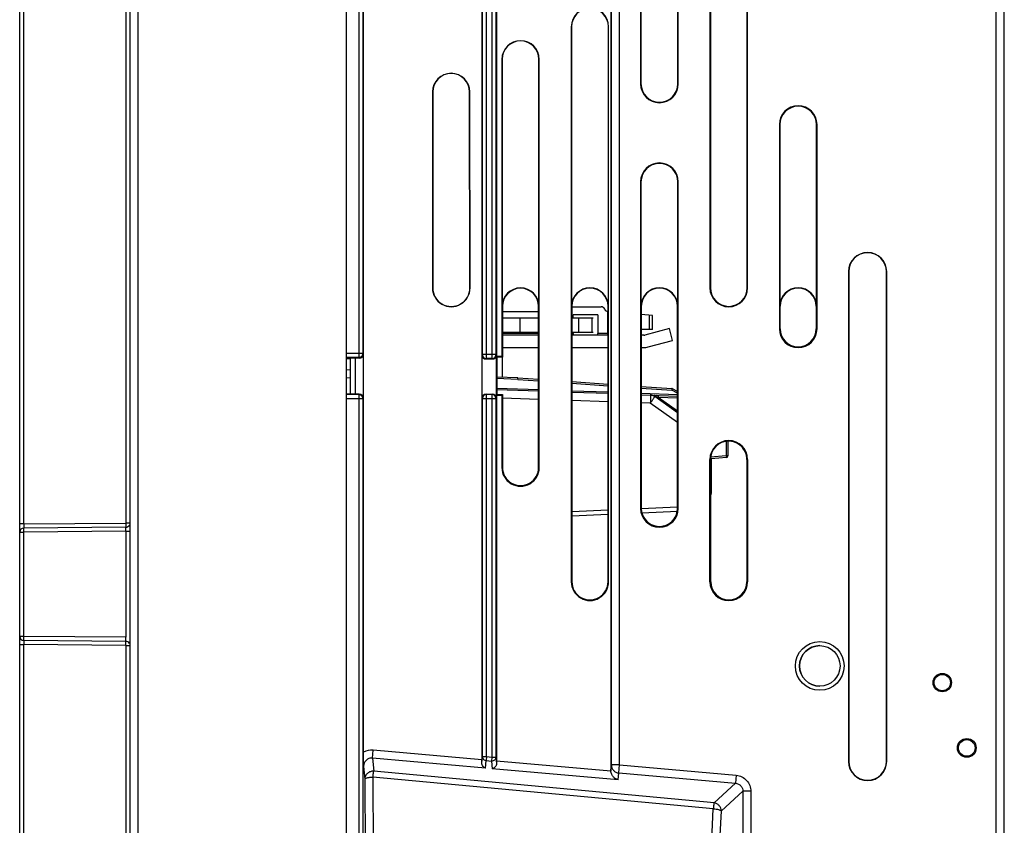
# Model space of a CAD drawing. Units: millimetres. Extents: x 0 to 432, y 0 to 297.
# Drawn here: x 242 to 263, y 160 to 177 of the extents above; entities that cross this region are included whole.
import ezdxf

# ---------------------------------------------------------------- set-up
doc = ezdxf.new("R2010")
doc.units = ezdxf.units.MM
doc.header["$LTSCALE"] = 23.1
doc.layers.get('0').update_dxf_attribs({"linetype": 'CONTINUOUS'})
doc.layers.add('INTF_1', color=7, linetype='CONTINUOUS')
doc.styles.get("Standard").update_dxf_attribs({"font": 'txt', "width": 0.8})
doc.dimstyles.new('DIMSTYLE_7', dxfattribs={"dimtxt": 2.5, "dimasz": 2.5, "dimexe": 1, "dimexo": 0, "dimtad": 1, "dimdec": 0, "dimlfac": 5.714286, "dimtxsty": 'STANDARD', "dimblk": '_FILLED', "dimblk1": '_FILLED', "dimblk2": '_FILLED', "dimcen": 0.09, "dimazin": 2, "dimtp": 0.5, "dimtm": 0.5, "dimtfac": 1, "dimtdec": 0, "dimtofl": 0, "dimtmove": 0, "dimatfit": 3, "dimldrblk": '_FILLED', "dimfxl": 1, "dimtolj": 1, "dimarcsym": 0})

# ---------------------------------------------------------------- blocks, each defined once
blk = doc.blocks.new('_FILLED')
at = {"color": 0, "linetype": 'BYBLOCK'}
blk.add_solid([(0, 0), (-1, 0.166), (-1, -0.166)], dxfattribs=at)
blk = doc.blocks.new('*D24')
at = {"color": 2, "linetype": 'CONTINUOUS'}
for p, q in [((242.23, 224.775), (242.23, 251.886)), ((289.164, 173.835), (289.164, 251.886)), ((242.23, 250.886), (265.697, 250.886)), ((289.164, 250.886), (265.697, 250.886))]:
    blk.add_line(p, q, dxfattribs=at)
at = {"color": 2, "linetype": 'CONTINUOUS', "xscale": 2.5, "yscale": 2.5, "zscale": 2.5, "rotation": 180}
blk.add_blockref('_FILLED', (242.23, 250.886), dxfattribs=at)
at = {"color": 2, "linetype": 'CONTINUOUS', "xscale": 2.5, "yscale": 2.5, "zscale": 2.5}
blk.add_blockref('_FILLED', (289.164, 250.886), dxfattribs=at)

msp = doc.modelspace()

# ---------------------------------------------------------------- linework, layer by layer
at = {"layer": 'INTF_1', "color": 6, "linetype": 'CONTINUOUS'}
for p, q in [((244.5925, 225.9252), (244.5925, 130.7634)), ((242.23, 164.209), (242.23, 180.9879)), ((249.23, 170.2729), (249.23, 169.3059)), ((244.5057, 166.5509), (242.3167, 166.5318)), ((242.23, 158.5292), (242.23, 164.203)), ((244.5057, 164.1024), (242.3167, 164.1215))]:
    msp.add_line(p, q, dxfattribs=at)
at = {"layer": 'INTF_1', "color": 9, "linetype": 'CONTINUOUS'}
for p, q in [((244.766, 130.7634), (244.766, 226.0127)), ((263.1589, 112.2174), (263.1589, 225.611)), ((263.3339, 112.2174), (263.3339, 225.611)), ((244.5057, 187.6399), (244.5057, 166.6384)), ((254.9116, 161.4533), (254.9116, 186.3944)), ((255.0866, 161.4533), (255.0866, 186.4804)), ((252.1481, 170.2508), (252.1481, 185.9315)), ((252.2356, 170.1633), (252.2356, 185.9934)), ((252.3493, 185.9934), (252.3493, 170.1633)), ((252.4368, 185.9315), (252.4368, 170.2508)), ((249.4968, 183.7768), (249.4968, 170.1854)), ((249.5843, 183.7813), (249.5843, 170.2729)), ((242.3167, 166.6193), (242.3167, 180.9879)), ((254.0588, 177.2792), (254.0533, 177.2792)), ((254.8481, 177.2792), (254.8536, 177.2792)), ((252.5713, 176.5792), (252.5658, 176.5792)), ((253.3606, 176.5792), (253.3661, 176.5792)), ((255.5465, 176.0542), (255.5374, 176.0542)), ((256.3359, 176.0542), (256.3451, 176.0542)), ((251.0828, 175.8793), (251.0783, 175.8793)), ((258.5215, 175.1792), (258.5124, 175.1792)), ((259.3109, 175.1792), (259.3201, 175.1792)), ((255.5465, 173.9542), (255.5374, 173.9542)), ((256.3359, 173.9542), (256.3451, 173.9542)), ((259.999, 172.0292), (259.9944, 172.0292)), ((260.8085, 172.0292), (260.8131, 172.0292)), ((251.0827, 171.6793), (251.0781, 171.6793)), ((257.034, 171.6793), (257.0249, 171.6793)), ((257.8234, 171.6793), (257.8326, 171.6793)), ((252.5711, 171.2849), (252.5785, 171.2849)), ((253.3605, 171.2848), (253.3531, 171.2848)), ((254.0586, 171.2855), (254.066, 171.2855)), ((254.8291, 171.1736), (254.8291, 170.6992)), ((254.848, 171.2855), (254.8406, 171.2855)), ((255.5465, 171.2855), (255.5539, 171.2855)), ((256.3359, 171.2855), (256.3285, 171.2855)), ((258.5215, 171.2855), (258.5289, 171.2855)), ((259.3109, 171.2855), (259.3035, 171.2855)), ((252.9516, 171.0404), (252.9516, 170.7254)), ((254.212, 170.7254), (254.212, 171.0404)), ((254.4913, 171.0404), (254.4913, 170.7254)), ((258.5124, 170.8042), (258.5289, 170.8042)), ((259.3035, 170.8042), (259.3201, 170.8042)), ((253.3531, 170.6992), (252.5785, 170.6992)), ((254.0949, 170.6992), (254.066, 170.6992)), ((254.8406, 170.6992), (254.6199, 170.6992)), ((254.8291, 170.6992), (254.8293, 170.6642)), ((249.5843, 170.2729), (249.23, 170.2729)), ((249.4968, 170.1854), (249.23, 170.1854)), ((249.4968, 170.1854), (249.5057, 170.1765)), ((249.5843, 170.2729), (249.5932, 170.264)), ((252.1408, 170.2434), (252.1481, 170.2508)), ((252.4368, 170.2508), (252.1481, 170.2508)), ((252.2283, 170.1559), (252.2356, 170.1633)), ((252.3493, 170.1633), (252.2356, 170.1633)), ((252.3493, 170.1633), (252.3567, 170.1559)), ((252.4368, 170.2508), (252.4442, 170.2434)), ((249.3175, 169.7419), (249.23, 169.7495)), ((252.9048, 169.716), (252.4543, 169.7342)), ((252.9048, 169.716), (253.3531, 169.6848)), ((252.4543, 169.5319), (253.3531, 169.5005)), ((254.0659, 169.6353), (254.8406, 169.5815)), ((254.0659, 169.4756), (254.8406, 169.4485)), ((255.5493, 169.5322), (256.2094, 169.4863)), ((256.3331, 169.4233), (256.2094, 169.4863)), ((249.4968, 169.3934), (249.23, 169.3934)), ((249.23, 169.3059), (249.5843, 169.3059)), ((249.5057, 169.4022), (249.4968, 169.3934)), ((249.4968, 169.3934), (249.4968, 151.953)), ((249.5932, 169.3147), (249.5843, 169.3059)), ((249.5843, 169.3059), (249.5843, 151.9485)), ((252.1481, 169.3059), (252.1408, 169.3132)), ((252.1481, 169.3059), (252.4368, 169.3059)), ((252.1481, 161.6321), (252.1481, 169.3059)), ((252.2356, 169.3934), (252.2283, 169.4007)), ((252.3493, 169.3934), (252.2356, 169.3934)), ((252.2356, 161.6321), (252.2356, 169.3934)), ((252.3567, 169.4007), (252.3493, 169.3934)), ((252.3493, 169.3934), (252.3493, 161.6221)), ((252.4442, 169.3132), (252.4368, 169.3059)), ((252.4368, 169.3059), (252.4368, 161.6221)), ((253.3531, 169.2906), (252.5784, 169.3176)), ((254.8406, 169.2386), (254.0659, 169.2657)), ((255.5493, 169.4238), (256.3331, 169.3964)), ((255.8483, 169.3613), (255.9143, 169.341)), ((255.9143, 169.341), (256.3331, 169.3264)), ((255.9143, 169.341), (256.3331, 169.0471)), ((255.7467, 169.207), (255.5493, 169.2139)), ((256.3331, 168.7953), (255.7467, 169.207)), ((257.3756, 168.3924), (257.3756, 168.0814)), ((257.0368, 168.0043), (257.0249, 168.0043)), ((257.3756, 168.0814), (257.0398, 168.0521)), ((257.41, 168.0814), (257.3756, 168.0814)), ((257.816, 168.0043), (257.8326, 168.0043)), ((252.5655, 167.8292), (252.5784, 167.8292)), ((253.353, 167.8292), (253.3659, 167.8292)), ((257.0368, 167.2767), (257.06, 167.2767)), ((255.5374, 166.9542), (255.5493, 166.9542)), ((256.3331, 166.9786), (255.5496, 166.9444)), ((256.3451, 166.9542), (256.3331, 166.9542)), ((254.8405, 166.9134), (254.0659, 166.8796)), ((242.3167, 166.6193), (242.23, 166.6193)), ((242.3167, 166.6193), (244.5057, 166.6384)), ((244.5925, 166.6384), (244.5057, 166.6384)), ((242.23, 166.4443), (242.3167, 166.4443)), ((244.5057, 166.4634), (242.3167, 166.4443)), ((242.3167, 164.209), (242.3167, 166.4443)), ((244.5057, 166.4634), (244.5802, 166.4634)), ((244.5057, 166.4634), (244.5057, 164.1899)), ((254.053, 165.3792), (254.0658, 165.3792)), ((254.8405, 165.3792), (254.8533, 165.3792)), ((257.0249, 165.3793), (257.0414, 165.3793)), ((257.816, 165.3793), (257.8326, 165.3793)), ((242.3167, 164.209), (242.23, 164.209)), ((244.5057, 164.1899), (242.3167, 164.209)), ((242.23, 164.034), (242.3167, 164.034)), ((242.3164, 164.1096), (242.3164, 164.0776)), ((244.5057, 164.0149), (242.3167, 164.034)), ((242.3167, 158.5292), (242.3167, 164.034)), ((244.5057, 164.0149), (244.5808, 164.0149)), ((244.5057, 164.0149), (244.5057, 157.8884)), ((249.7897, 161.6008), (249.8049, 161.7725)), ((252.135, 161.5661), (249.8049, 161.7725)), ((252.2121, 161.3862), (249.7897, 161.6008)), ((249.7897, 161.6008), (249.8174, 161.3181)), ((252.1347, 161.4974), (252.1481, 161.6321)), ((252.1481, 161.6321), (252.2356, 161.6321)), ((252.2121, 161.3862), (252.228, 161.5463)), ((252.2356, 161.6321), (252.228, 161.5463)), ((252.228, 161.5463), (252.3417, 161.5362)), ((252.2356, 161.6321), (252.3493, 161.6221)), ((252.3493, 161.6221), (252.3417, 161.5362)), ((252.3417, 161.5362), (252.3576, 161.3733)), ((252.3493, 161.6221), (252.4368, 161.6221)), ((252.4368, 161.6221), (252.4501, 161.486)), ((254.9006, 161.3211), (252.45, 161.5382)), ((254.9, 161.3361), (254.9116, 161.4533)), ((255.0866, 161.4533), (254.9116, 161.4533)), ((255.0714, 161.2816), (255.0866, 161.4533)), ((255.0866, 161.4533), (257.5876, 161.2317)), ((259.999, 161.5292), (259.9944, 161.5292)), ((260.8085, 161.5292), (260.8131, 161.5292)), ((249.6005, 161.4194), (249.6272, 161.1464)), ((257.1122, 160.6388), (249.8174, 161.3181)), ((255.0567, 161.1342), (252.3576, 161.3733)), ((255.0567, 161.1342), (255.0714, 161.2816)), ((255.0714, 161.2816), (257.5724, 161.0601)), ((249.6272, 161.1464), (249.6496, 156.4666)), ((257.097, 160.5135), (249.8021, 161.1928)), ((249.8021, 161.1928), (249.8246, 156.513)), ((257.1122, 160.6388), (257.5724, 161.0601)), ((257.5876, 161.2317), (257.5724, 161.0601)), ((257.2694, 160.4672), (257.7295, 160.8884)), ((257.9019, 160.8884), (257.7295, 160.8884)), ((257.7295, 160.8884), (257.7295, 156.0835)), ((257.9019, 160.8884), (257.9019, 156.0835)), ((256.9148, 156.7505), (257.097, 160.5135)), ((257.0872, 156.7041), (257.2694, 160.4672))]:
    msp.add_line(p, q, dxfattribs=at)
at = {"layer": 'INTF_1', "color": 7, "linetype": 'CONTINUOUS'}
for p, q in [((254.9, 186.4061), (254.9, 161.3361)), ((252.135, 185.6076), (252.135, 161.5661)), ((252.45, 185.6076), (252.45, 170.2104)), ((255.5374, 185.6792), (255.5374, 176.0542)), ((256.3451, 176.0542), (256.3451, 185.6792)), ((249.23, 183.7768), (249.23, 170.2729)), ((249.5975, 161.7249), (249.5975, 183.5305)), ((257.0249, 183.5793), (257.0249, 171.6793)), ((257.8326, 171.6793), (257.8326, 183.5793)), ((255.5465, 182.9229), (255.5465, 176.0542)), ((256.3359, 176.0542), (256.3359, 182.9229)), ((257.034, 182.9229), (257.034, 171.6793)), ((257.8234, 171.6793), (257.8234, 182.9229)), ((254.0533, 177.2792), (254.053, 165.3792)), ((254.0588, 177.2792), (254.0586, 171.2855)), ((254.848, 171.2855), (254.8481, 177.2792)), ((254.8533, 165.3792), (254.8536, 177.2792)), ((252.5658, 176.5792), (252.5656, 170.2104)), ((252.5713, 176.5792), (252.5711, 171.2849)), ((253.3605, 171.2848), (253.3606, 176.5792)), ((253.3659, 167.8292), (253.3661, 176.5792)), ((251.0783, 175.8793), (251.0781, 171.6793)), ((251.0828, 175.8793), (251.0827, 171.6793)), ((251.8785, 171.6793), (251.874, 175.8793)), ((251.8831, 171.6793), (251.8786, 175.8793)), ((258.5124, 175.1792), (258.5124, 170.8042)), ((258.5215, 175.1792), (258.5215, 171.2855)), ((259.3109, 171.2855), (259.3109, 175.1792)), ((259.3201, 170.8042), (259.3201, 175.1792)), ((255.5374, 173.9542), (255.5374, 166.9542)), ((255.5465, 173.9542), (255.5465, 171.2855)), ((256.3359, 171.2855), (256.3359, 173.9542)), ((256.3451, 166.9542), (256.3451, 173.9542)), ((259.9944, 172.0292), (259.9944, 161.5292)), ((259.999, 172.0292), (259.999, 161.5292)), ((260.8085, 161.5292), (260.8085, 172.0292)), ((260.8131, 161.5292), (260.8131, 172.0292)), ((252.5785, 171.2849), (252.5784, 170.1975)), ((252.5785, 171.1717), (253.3531, 171.1717)), ((253.353, 167.8292), (253.3531, 171.2848)), ((254.066, 171.2855), (254.0658, 165.3792)), ((254.066, 171.2767), (254.6908, 171.2767)), ((254.8291, 171.1736), (254.8406, 171.1726)), ((254.8405, 165.3792), (254.8406, 171.2855)), ((255.5493, 171.2855), (255.5493, 166.9542)), ((255.5539, 171.1102), (255.5539, 171.2855)), ((256.3285, 171.2855), (256.3285, 169.4648)), ((256.3331, 166.9542), (256.3331, 171.2855)), ((258.5243, 171.2855), (258.5243, 170.8042)), ((258.5289, 170.8042), (258.5289, 171.2855)), ((259.3035, 171.2855), (259.3035, 170.8042)), ((259.3081, 170.8042), (259.3081, 171.2855)), ((252.5785, 171.0404), (253.3531, 171.0404)), ((254.066, 171.0404), (254.5235, 171.0404)), ((254.6199, 171.1017), (254.0949, 171.1017)), ((254.0949, 171.0404), (254.0949, 171.1017)), ((254.6199, 171.1017), (254.6199, 170.6992)), ((255.7919, 171.0893), (255.5493, 171.1106)), ((255.724, 171.0953), (255.724, 170.7867)), ((255.7919, 170.7867), (255.7919, 171.0893)), ((255.7919, 170.7867), (255.5493, 170.7867)), ((255.5539, 170.6642), (255.5539, 170.7867)), ((256.1579, 170.8084), (255.6307, 170.6671)), ((256.2258, 170.5548), (256.1579, 170.8084)), ((253.3531, 170.7254), (252.5785, 170.7254)), ((253.3531, 170.6642), (252.5785, 170.6642)), ((254.5235, 170.7254), (254.066, 170.7254)), ((254.8406, 170.6642), (254.066, 170.6642)), ((254.0949, 170.6992), (254.0949, 170.7254)), ((254.0949, 170.6992), (254.0952, 170.6642)), ((254.6202, 170.6642), (254.6199, 170.6992)), ((255.6081, 170.6642), (255.5493, 170.6642)), ((255.6987, 170.4136), (256.2258, 170.5548)), ((252.5785, 170.4017), (253.3531, 170.4017)), ((254.066, 170.4017), (254.8406, 170.4017)), ((255.5493, 170.4017), (255.6081, 170.4017)), ((255.5539, 169.567), (255.5539, 170.4017)), ((249.23, 170.1679), (249.3175, 170.1679)), ((249.4225, 170.1765), (249.3175, 170.1747)), ((249.3175, 169.4041), (249.3175, 170.1747)), ((249.5057, 170.1765), (249.4225, 170.1765)), ((249.4225, 170.1765), (249.4225, 169.4022)), ((249.5932, 170.264), (249.5932, 169.3147)), ((252.1408, 169.3132), (252.1408, 170.2434)), ((252.2283, 170.1559), (252.3567, 170.1559)), ((252.4442, 170.2434), (252.4442, 169.3132)), ((252.5656, 170.2104), (252.45, 170.2104)), ((252.45, 170.2104), (252.4543, 170.1975)), ((252.5784, 170.1975), (252.4543, 170.1975)), ((252.4543, 170.1975), (252.4543, 169.3954)), ((252.5784, 170.1975), (252.5656, 170.2104)), ((252.5784, 169.7642), (252.5784, 170.1975)), ((249.3175, 169.917), (249.23, 169.9246)), ((252.9064, 169.7509), (252.4543, 169.7692)), ((252.9064, 169.7509), (253.3531, 169.7199)), ((253.3531, 169.4655), (252.4543, 169.4969)), ((254.0659, 169.6704), (254.8406, 169.6165)), ((255.5493, 169.5673), (256.2116, 169.5213)), ((256.2245, 169.5178), (256.225, 169.5175)), ((256.3331, 169.4625), (256.225, 169.5175)), ((249.23, 169.4108), (249.3175, 169.4108)), ((249.23, 169.3059), (249.23, 151.953)), ((249.4225, 169.4022), (249.3175, 169.4041)), ((249.5057, 169.4022), (249.4225, 169.4022)), ((252.2283, 169.4007), (252.3567, 169.4007)), ((252.45, 169.3826), (252.4543, 169.3954)), ((252.45, 169.3826), (252.5656, 169.3826)), ((252.45, 169.3826), (252.45, 161.5382)), ((252.4543, 169.3954), (252.5784, 169.3954)), ((252.5656, 169.3826), (252.5655, 167.8292)), ((252.5656, 169.3826), (252.5784, 169.3954)), ((252.5784, 169.3954), (252.5784, 167.8292)), ((254.8406, 169.4135), (254.0659, 169.4406)), ((255.5493, 169.3888), (256.3331, 169.3614)), ((256.3331, 169.0049), (255.8412, 169.3502)), ((257.41, 168.3956), (257.41, 168.0814)), ((257.0249, 165.3793), (257.0249, 168.0043)), ((257.0368, 168.0043), (257.0368, 165.3793)), ((257.378, 168.0466), (257.0512, 168.018)), ((257.06, 167.2767), (257.06, 168.0187)), ((257.816, 168.0043), (257.816, 165.3793)), ((257.8206, 165.3793), (257.8206, 168.0043)), ((257.8326, 168.0043), (257.8326, 165.3793)), ((257.0414, 165.3793), (257.0414, 167.2292)), ((254.0659, 166.7922), (254.8405, 166.826)), ((255.5616, 166.8575), (256.3279, 166.8909))]:
    msp.add_line(p, q, dxfattribs=at)
at = {"layer": 'INTF_1', "color": 9, "linetype": 'CONTINUOUS'}
msp.add_circle((259.3792, 163.5767), 0.5223, dxfattribs=at)
at = {"layer": 'INTF_1', "color": 7, "linetype": 'CONTINUOUS'}
for centre, radius in [((259.3792, 163.5767), 0.4348), ((262.005, 163.2191), 0.1964), ((262.005, 163.2191), 0.175), ((262.53, 161.8191), 0.2013), ((262.53, 161.8191), 0.1783)]:
    msp.add_circle(centre, radius, dxfattribs=at)
for centre, radius, start, end in [((254.4535, 177.2792), 0.4002, 359.99844, 179.99844), ((254.4535, 177.2792), 0.3947, 359.99844, 179.99844), ((252.9659, 176.5792), 0.4002, 359.99844, 179.99844), ((252.9659, 176.5792), 0.3947, 359.99844, 179.99844), ((251.4784, 175.8793), 0.4002, 0.00035, 179.99844), ((251.4784, 175.8793), 0.3956, 360, 179.99844), ((255.9412, 176.0542), 0.4038, 180, 360), ((255.9412, 176.0542), 0.3947, 180, 360), ((258.9162, 175.1792), 0.4038, 0, 180), ((258.9162, 175.1792), 0.3947, 0, 180), ((255.9412, 173.9542), 0.4038, 0, 180), ((255.9412, 173.9542), 0.3947, 0, 180), ((260.4037, 172.0292), 0.4093, 0, 180), ((260.4037, 172.0292), 0.4048, 0, 180), ((251.4806, 171.6793), 0.4025, 179.99844, 0.00035), ((251.4806, 171.6793), 0.3979, 179.99844, 0), ((252.9658, 171.2849), 0.3947, 359.99844, 179.99692), ((252.9658, 171.2849), 0.3873, 359.99844, 179.99844), ((254.4533, 171.2855), 0.3947, 359.99844, 179.99844), ((254.4533, 171.2855), 0.3873, 359.99844, 179.99844), ((255.9412, 171.2855), 0.3947, 0, 179.99848), ((255.9412, 171.2855), 0.3919, 0, 180), ((255.9412, 171.2855), 0.3873, 0, 180), ((257.4287, 171.6793), 0.4038, 180, 360), ((257.4287, 171.6793), 0.3947, 180, 360), ((258.9162, 171.2855), 0.3947, 0.00152, 179.99848), ((258.9162, 171.2855), 0.3919, 0, 180), ((258.9162, 171.2855), 0.3873, 0, 180), ((254.6908, 171.1892), 0.0875, 23.83604, 90), ((254.851, 171.2595), 0.0875, 203.56875, 263.02636), ((258.9162, 170.8042), 0.4038, 180, 360), ((258.9162, 170.8042), 0.3919, 180, 360), ((258.9162, 170.8042), 0.3873, 180, 360), ((255.6081, 170.7517), 0.0875, 270, 285.00033), ((255.6081, 170.7517), 0.35, 270, 285.00014), ((256.2091, 169.4863), 0.035, 63.89463, 86.02476), ((255.7406, 169.207), 0.175, 54.93138, 88), ((257.4287, 168.0043), 0.4038, 0, 180), ((257.4287, 168.0043), 0.3919, 0, 180), ((257.4287, 168.0043), 0.3873, 0, 92.77718), ((257.375, 168.0814), 0.035, 275, 360), ((252.9657, 167.8292), 0.4002, 179.99844, 359.99844), ((252.9657, 167.8292), 0.3873, 179.99844, 359.99844), ((256.99, 167.2767), 0.07, 311.99178, 360), ((255.9412, 166.9542), 0.4038, 180, 360), ((255.9412, 166.9542), 0.3919, 180, 360), ((255.9412, 166.9542), 0.3873, 194.43028, 350.57039), ((254.4531, 165.3792), 0.4002, 179.99844, 359.99844), ((254.4531, 165.3792), 0.3873, 179.99844, 359.99844), ((257.4287, 165.3793), 0.4038, 180, 360), ((257.4287, 165.3793), 0.3919, 180, 360), ((257.4287, 165.3793), 0.3873, 180, 360), ((259.38, 163.5767), 0.4348, 90.05425, 269.94575), ((261.9576, 163.2324), 1.4276, 285.94411, 286.17168), ((262.53, 161.8191), 0.1847, 166.93093, 167.28761), ((262.2482, 163.0726), 1.2161, 274.80123, 275.04678), ((260.4037, 161.5292), 0.4093, 180, 360), ((260.4037, 161.5292), 0.4048, 180, 360)]:
    msp.add_arc(centre, radius, start, end, dxfattribs=at)
at = {"layer": 'INTF_1', "color": 9, "linetype": 'CONTINUOUS'}
for centre, radius, start, end in [((255.3802, 170.8608), 1.5653, 287.76989, 288.58224), ((250.67, 164.1088), 8.3536, 180.21342, 180.51259), ((236.1525, 164.1152), 8.3536, 0.21342, 0.51259), ((234.8095, 164.0997), 9.6966, 359.49895, 359.63276), ((238.6432, 164.0788), 5.8629, 359.59704, 359.98035), ((242.5643, 164.0786), 1.9417, 359.94758, 0.38599), ((249.7745, 161.4288), 0.345, 84.94596, 120.87335)]:
    msp.add_arc(centre, radius, start, end, dxfattribs=at)
at = {"layer": 'INTF_1', "color": 6, "linetype": 'CONTINUOUS'}
for centre, start, end in [((242.3175, 166.4443), 90.5, 180), ((244.505, 166.6384), 270.5, 330.43731), ((242.3175, 164.209), 180, 269.5), ((244.505, 164.0149), 30.34843, 89.5)]:
    msp.add_arc(centre, 0.0875, start, end, dxfattribs=at)
at = {"layer": 'INTF_1', "color": 7, "linetype": 'CONTINUOUS'}
for centre, major_axis, ratio, start_param, end_param in [((249.5057, 170.264), (-0.0619, 0.0619), 0.9996955, -3.9268383, -2.3563476), ((252.2283, 170.2434), (0.0619, 0.0619), 0.9996955, 2.3563468, 3.9268385), ((252.3567, 170.2434), (0.0619, -0.0619), 0.9996955, -0.7852459, 0.7852459), ((249.5057, 169.3147), (0.0619, 0.0619), 0.9996955, -0.7852459, 0.7852459), ((252.2283, 169.3132), (-0.0619, 0.0619), 0.9996955, -0.7852459, 0.7852459), ((252.3567, 169.3132), (0.0619, 0.0619), 0.9996955, -0.7852459, 0.7852459), ((252.1319, 161.5663), (0, 0.1757), 0.0173869, -1.9741457, -1.5723371), ((252.453, 161.5379), (0, 0.1757), 0.0173869, 1.5692556, 1.870546), ((255.075, 161.3366), (0.0176, 0.1768), 0.984806, -4.6117203, -4.5272292)]:
    msp.add_ellipse(centre, major_axis=major_axis, ratio=ratio, start_param=start_param, end_param=end_param, dxfattribs=at)
at = {"layer": 'INTF_1', "color": 9, "linetype": 'CONTINUOUS'}
for points, knots in [([(251.874, 175.8793), (251.8748, 175.8793), (251.8763, 175.8801), (251.8778, 175.8793), (251.8786, 175.8793)], [0, 0, 0, 0, 0.4999524, 1, 1, 1, 1]), ([(251.8785, 171.6793), (251.8793, 171.6793), (251.8808, 171.6801), (251.8823, 171.6793), (251.8831, 171.6793)], [0, 0, 0, 0, 0.4999522, 1, 1, 1, 1]), ([(249.4968, 170.1854), (249.5082, 170.1854), (249.5312, 170.1899), (249.5603, 170.2094), (249.5798, 170.2385), (249.5843, 170.2615), (249.5843, 170.2729)], [0, 0, 0, 0, 0.2499897, 0.5, 0.7500103, 1, 1, 1, 1]), ([(252.1481, 170.2508), (252.1481, 170.2394), (252.1527, 170.2164), (252.1722, 170.1873), (252.2012, 170.1679), (252.2242, 170.1633), (252.2356, 170.1633)], [0, 0, 0, 0, 0.2499897, 0.5, 0.7500103, 1, 1, 1, 1]), ([(252.3493, 170.1633), (252.3607, 170.1633), (252.3837, 170.1679), (252.4128, 170.1873), (252.4323, 170.2164), (252.4368, 170.2394), (252.4368, 170.2508)], [0, 0, 0, 0, 0.2499897, 0.5, 0.7500103, 1, 1, 1, 1]), ([(256.2116, 169.5213), (256.2116, 169.5213), (256.2115, 169.5209), (256.2116, 169.5205), (256.2115, 169.5196), (256.2115, 169.5185), (256.2114, 169.517), (256.2113, 169.5145), (256.2111, 169.5107), (256.2107, 169.5055), (256.2103, 169.4995), (256.2099, 169.4931), (256.2096, 169.4886), (256.2094, 169.4863)], [0, 0, 0, 0, 0.0048896, 0.0193094, 0.0431606, 0.0762218, 0.1181754, 0.1686177, 0.2929569, 0.4444653, 0.6173286, 0.8049017, 1, 1, 1, 1]), ([(256.2094, 169.4863), (256.2105, 169.4884), (256.2125, 169.4923), (256.2154, 169.4981), (256.2181, 169.5034), (256.2204, 169.5081), (256.2221, 169.5115), (256.2232, 169.5137), (256.2239, 169.515), (256.2243, 169.5161), (256.2248, 169.5168), (256.2249, 169.5172), (256.2251, 169.5175), (256.225, 169.5175)], [0, 0, 0, 0, 0.1952842, 0.3829383, 0.555806, 0.7072696, 0.8315411, 0.8819482, 0.9238688, 0.9569007, 0.9807282, 0.9951301, 1, 1, 1, 1]), ([(249.5843, 169.3059), (249.5843, 169.3172), (249.5798, 169.3402), (249.5603, 169.3693), (249.5312, 169.3888), (249.5082, 169.3933), (249.4968, 169.3934)], [0, 0, 0, 0, 0.2499897, 0.5, 0.7500103, 1, 1, 1, 1]), ([(252.2356, 169.3934), (252.2242, 169.3933), (252.2012, 169.3888), (252.1722, 169.3693), (252.1527, 169.3402), (252.1481, 169.3172), (252.1481, 169.3059)], [0, 0, 0, 0, 0.2499897, 0.5, 0.7500103, 1, 1, 1, 1]), ([(252.4368, 169.3059), (252.4368, 169.3172), (252.4323, 169.3402), (252.4128, 169.3693), (252.3837, 169.3888), (252.3607, 169.3933), (252.3493, 169.3934)], [0, 0, 0, 0, 0.2499897, 0.5, 0.7500103, 1, 1, 1, 1]), ([(255.7467, 169.3819), (255.764, 169.3813), (255.7986, 169.3769), (255.8319, 169.367), (255.8483, 169.3613)], [0, 0, 0, 0, 0.4978111, 1, 1, 1, 1]), ([(255.7467, 169.3819), (255.7471, 169.3819), (255.7475, 169.3803), (255.7479, 169.3781), (255.7483, 169.3737), (255.7487, 169.368), (255.7489, 169.3607), (255.7491, 169.3519), (255.7492, 169.3417), (255.7493, 169.3256), (255.7491, 169.3028), (255.7486, 169.273), (255.7478, 169.2406), (255.7471, 169.2184), (255.7467, 169.207)], [0, 0, 0, 0, 0.0058915, 0.0206457, 0.0446584, 0.0777904, 0.1197549, 0.1701638, 0.2285409, 0.2943306, 0.4455654, 0.6180871, 0.8052894, 1, 1, 1, 1]), ([(255.7467, 169.207), (255.7532, 169.2162), (255.7657, 169.2342), (255.7838, 169.2604), (255.8003, 169.2846), (255.8126, 169.3032), (255.8213, 169.3163), (255.8267, 169.3247), (255.8313, 169.332), (255.835, 169.3381), (255.8379, 169.3429), (255.8399, 169.3465), (255.8409, 169.3487), (255.8413, 169.3498), (255.8413, 169.3502), (255.8412, 169.3502)], [0, 0, 0, 0, 0.1958093, 0.3835259, 0.5561253, 0.7071515, 0.7727736, 0.8309623, 0.881175, 0.9229463, 0.9558947, 0.9797329, 0.9943004, 0.9981512, 1, 1, 1, 1]), ([(255.8366, 169.3787), (255.8394, 169.3786), (255.8436, 169.3747), (255.8466, 169.3682), (255.8478, 169.3637), (255.8483, 169.3613)], [0, 0, 0, 0, 0.3829072, 0.6627884, 1, 1, 1, 1]), ([(255.8412, 169.3502), (255.8411, 169.3503), (255.8414, 169.3506), (255.8416, 169.3511), (255.8422, 169.3521), (255.843, 169.3533), (255.844, 169.3549), (255.8458, 169.3576), (255.8473, 169.3598), (255.8483, 169.3613)], [0, 0, 0, 0, 0.0176275, 0.0677505, 0.1502427, 0.2641417, 0.4080446, 0.5801426, 1, 1, 1, 1]), ([(255.9147, 169.376), (255.9148, 169.376), (255.9148, 169.3757), (255.9149, 169.3753), (255.9149, 169.3744), (255.915, 169.3727), (255.915, 169.3697), (255.915, 169.3654), (255.9149, 169.3602), (255.9147, 169.352), (255.9145, 169.3455), (255.9143, 169.341)], [0, 0, 0, 0, 0.0053372, 0.0198985, 0.0438175, 0.0769085, 0.1692906, 0.293552, 0.4449415, 0.6176583, 1, 1, 1, 1]), ([(257.3756, 168.0814), (257.376, 168.077), (257.3765, 168.0705), (257.3771, 168.0623), (257.3775, 168.0571), (257.3778, 168.0528), (257.378, 168.0499), (257.378, 168.0482), (257.3781, 168.0473), (257.378, 168.0469), (257.3781, 168.0466), (257.378, 168.0466)], [0, 0, 0, 0, 0.3825738, 0.5553663, 0.7068062, 0.8310925, 0.9234656, 0.9565341, 0.9804121, 0.994896, 1, 1, 1, 1]), ([(242.3167, 166.6193), (242.3167, 166.6116), (242.3165, 166.5864), (242.3163, 166.5612), (242.3164, 166.5437)], [0, 0, 0, 0, 0.3057908, 1, 1, 1, 1]), ([(242.3167, 166.4443), (242.3167, 166.4518), (242.3165, 166.4771), (242.3163, 166.5023), (242.3164, 166.5201)], [0, 0, 0, 0, 0.2977775, 1, 1, 1, 1]), ([(242.3164, 166.5201), (242.3164, 166.5218), (242.3165, 166.5247), (242.3165, 166.528), (242.3166, 166.53), (242.3166, 166.531), (242.3167, 166.5314), (242.3167, 166.5318), (242.3167, 166.5318)], [0, 0, 0, 0, 0.430139, 0.7431786, 0.8543487, 0.934528, 0.983178, 1, 1, 1, 1]), ([(244.5057, 166.6384), (244.5058, 166.6309), (244.506, 166.6056), (244.5061, 166.5803), (244.506, 166.5626)], [0, 0, 0, 0, 0.2977775, 1, 1, 1, 1]), ([(244.506, 166.539), (244.506, 166.5406), (244.506, 166.5436), (244.506, 166.547), (244.5059, 166.549), (244.5059, 166.55), (244.5058, 166.5505), (244.5058, 166.5509), (244.5057, 166.5509)], [0, 0, 0, 0, 0.4235375, 0.7373631, 0.850296, 0.9324047, 0.9825907, 1, 1, 1, 1]), ([(244.5057, 166.4634), (244.5058, 166.4711), (244.506, 166.4963), (244.5061, 166.5215), (244.506, 166.539)], [0, 0, 0, 0, 0.3057908, 1, 1, 1, 1]), ([(242.3167, 164.1215), (242.3166, 164.1215), (242.3168, 164.1224), (242.3165, 164.1234), (242.3166, 164.1256), (242.3165, 164.1284), (242.3164, 164.1321), (242.3164, 164.1384), (242.3164, 164.1479), (242.3164, 164.161), (242.3165, 164.176), (242.3166, 164.1922), (242.3167, 164.2034), (242.3167, 164.209)], [0, 0, 0, 0, 0.0049721, 0.019519, 0.043416, 0.076406, 0.1182279, 0.1686017, 0.2929009, 0.4444001, 0.6178678, 0.8059676, 1, 1, 1, 1]), ([(244.5057, 164.1024), (244.5058, 164.1024), (244.5058, 164.1028), (244.5059, 164.1033), (244.5059, 164.1044), (244.506, 164.1064), (244.506, 164.1099), (244.506, 164.115), (244.5061, 164.1213), (244.5061, 164.1319), (244.506, 164.1403), (244.506, 164.1463)], [0, 0, 0, 0, 0.0048308, 0.0187614, 0.0415501, 0.0728885, 0.1599487, 0.277398, 0.4226832, 0.5932493, 1, 1, 1, 1]), ([(249.7897, 161.6008), (249.7653, 161.6031), (249.7147, 161.5967), (249.651, 161.5557), (249.6097, 161.4929), (249.6004, 161.4437), (249.6005, 161.4194)], [0, 0, 0, 0, 0.2512338, 0.5018875, 0.7514021, 1, 1, 1, 1]), ([(252.1481, 161.6321), (252.1482, 161.6216), (252.1523, 161.6001), (252.1698, 161.5726), (252.1961, 161.5531), (252.2173, 161.5473), (252.228, 161.5463)], [0, 0, 0, 0, 0.2482434, 0.4976105, 0.7483519, 1, 1, 1, 1]), ([(252.4368, 161.6221), (252.4368, 161.6103), (252.4316, 161.5863), (252.41, 161.5568), (252.3782, 161.5382), (252.3537, 161.5352), (252.3417, 161.5362)], [0, 0, 0, 0, 0.2480391, 0.4974423, 0.7483695, 1, 1, 1, 1]), ([(254.9116, 161.4533), (254.9117, 161.4321), (254.92, 161.3893), (254.955, 161.3342), (255.0076, 161.2952), (255.05, 161.2835), (255.0714, 161.2816)], [0, 0, 0, 0, 0.2482434, 0.4976105, 0.7483519, 1, 1, 1, 1]), ([(249.8174, 161.3181), (249.7935, 161.3201), (249.7444, 161.3142), (249.6809, 161.277), (249.6376, 161.2179), (249.6272, 161.17), (249.6272, 161.1464)], [0, 0, 0, 0, 0.2516305, 0.5025577, 0.7519609, 1, 1, 1, 1]), ([(249.8021, 161.1928), (249.8036, 161.2077), (249.8065, 161.2353), (249.8107, 161.2721), (249.8138, 161.2969), (249.816, 161.3111), (249.8169, 161.3161), (249.8174, 161.3181)], [0, 0, 0, 0, 0.3579974, 0.6587559, 0.878504, 0.952307, 1, 1, 1, 1]), ([(249.6272, 161.1464), (249.6277, 161.1539), (249.6402, 161.1644), (249.6588, 161.1728), (249.6808, 161.1797), (249.7069, 161.1852), (249.7477, 161.191), (249.78, 161.1927), (249.8021, 161.1928)], [0, 0, 0, 0, 0.1203739, 0.217391, 0.3394857, 0.4836997, 0.6455826, 1, 1, 1, 1]), ([(257.5724, 161.0601), (257.5937, 161.0587), (257.6364, 161.0483), (257.6896, 161.0096), (257.7235, 160.9531), (257.7301, 160.9097), (257.7295, 160.8884)], [0, 0, 0, 0, 0.2493645, 0.4999994, 0.7506345, 1, 1, 1, 1]), ([(257.5876, 161.2317), (257.6298, 161.228), (257.7137, 161.2049), (257.8179, 161.127), (257.8863, 161.0164), (257.9019, 160.9308), (257.9019, 160.8884)], [0, 0, 0, 0, 0.250028, 0.4999994, 0.7499709, 1, 1, 1, 1]), ([(257.1122, 160.6388), (257.1118, 160.6369), (257.1108, 160.6318), (257.1087, 160.6176), (257.1055, 160.5928), (257.1014, 160.5561), (257.0985, 160.5285), (257.097, 160.5135)], [0, 0, 0, 0, 0.047693, 0.121496, 0.3412441, 0.6420026, 1, 1, 1, 1]), ([(257.2694, 160.4672), (257.2688, 160.4881), (257.2598, 160.5303), (257.2253, 160.5846), (257.1742, 160.6238), (257.133, 160.6364), (257.1122, 160.6388)], [0, 0, 0, 0, 0.2491943, 0.5, 0.7508057, 1, 1, 1, 1]), ([(257.097, 160.5135), (257.1171, 160.5126), (257.155, 160.5092), (257.1999, 160.5007), (257.2303, 160.4915), (257.2478, 160.4842), (257.2609, 160.4766), (257.2674, 160.4703), (257.2694, 160.4672)], [0, 0, 0, 0, 0.3313616, 0.6268523, 0.7509985, 0.8552546, 0.9380164, 1, 1, 1, 1])]:
    msp.add_open_spline(points, degree=3, knots=knots, dxfattribs=at)
at = {"layer": 'INTF_1', "color": 7, "linetype": 'CONTINUOUS'}
for points, knots in [([(252.9048, 169.716), (252.9053, 169.7242), (252.9059, 169.7359), (252.9063, 169.7475), (252.9064, 169.7509)], [0, 0, 0, 0, 0.7071159, 1, 1, 1, 1]), ([(257.0512, 168.018), (257.0491, 168.0178), (257.0443, 168.0186), (257.0398, 168.0203), (257.0373, 168.0214)], [0, 0, 0, 0, 0.4423172, 1, 1, 1, 1]), ([(249.6005, 161.4194), (249.5997, 161.4651), (249.5981, 161.5669), (249.5975, 161.6688), (249.5975, 161.7249)], [0, 0, 0, 0, 0.4483801, 1, 1, 1, 1]), ([(252.2121, 161.3862), (252.1922, 161.393), (252.1636, 161.4147), (252.1399, 161.4564), (252.1346, 161.4833), (252.1347, 161.4974)], [0, 0, 0, 0, 0.441548, 0.7034317, 1, 1, 1, 1]), ([(252.4501, 161.486), (252.4502, 161.4702), (252.4449, 161.4469), (252.4302, 161.4211), (252.4137, 161.401), (252.3901, 161.3828), (252.3682, 161.3751), (252.3576, 161.3733)], [0, 0, 0, 0, 0.3019158, 0.4386312, 0.565894, 0.7955923, 1, 1, 1, 1]), ([(255.0567, 161.1342), (255.0387, 161.139), (255.0025, 161.1548), (254.9635, 161.1868), (254.9367, 161.2202), (254.9129, 161.2609), (254.9026, 161.2966), (254.9006, 161.3211)], [0, 0, 0, 0, 0.2169974, 0.4524837, 0.5797347, 0.7140543, 1, 1, 1, 1])]:
    msp.add_open_spline(points, degree=3, knots=knots, dxfattribs=at)

# ---------------------------------------------------------------- dimensions: what is measured, and where the dimension line sits
at = {"color": 2, "linetype": 'CONTINUOUS'}
dim = msp.add_linear_dim(base=(242.23, 250.8863), p1=(289.1644, 173.8351), p2=(242.23, 224.7752), angle=180, dimstyle='DIMSTYLE_7', dxfattribs=at)
dim.commit()
dim.dimension.update_dxf_attribs({"geometry": '*D24', "text_midpoint": (262.6972, 250.8863), "dimtype": 160})

doc.saveas('drawing.dxf')
